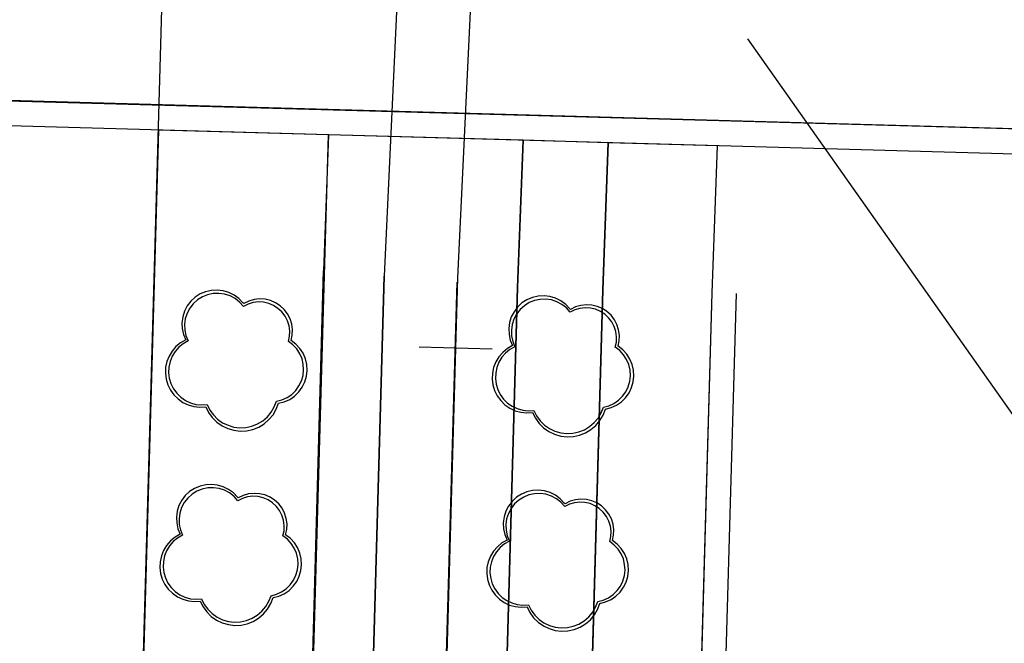
# Model space of a CAD drawing. Units: inches. Extents: x 25497291 to 25506533, y 6680675 to 6689272.
# Drawn here: x 25506203 to 25506244, y 6681837 to 6681863 of the extents above; entities that cross this region are included whole.
import ezdxf

# ---------------------------------------------------------------- set-up
doc = ezdxf.new("R2010")
doc.units = ezdxf.units.IN
doc.header["$MEASUREMENT"] = 0
doc.linetypes.add('MAALI11', pattern=[0])
doc.linetypes.add('PISTEKATKO', pattern=[0])
for name, color, linetype, lineweight in [('A01_reunakivi', 105, 'Continuous', 30), ('A01_reunakivi_raitiotie', 80, 'Continuous', 30), ('A02_katualueenraja', 209, 'Continuous', 30), ('A03_materiaaliraja', 89, 'Continuous', 30), ('A06_silta', 77, 'Continuous', 30), ('A10_raideliikenne', 181, 'Continuous', 30), ('A29_tekstit_vihr', 192, 'Continuous', 30), ('A32_mittalinja', 147, 'Continuous', 30), ('A34_paaluviivat', 133, 'Continuous', 30), ('A51_raja_lpensas_matala', 13, 'Continuous', 30), ('A51_raja_nurmi', 122, 'Continuous', 30), ('A60_lehtip', 164, 'Continuous', 30), ('A60_lehtip_tayttoraja', 198, 'Continuous', 30), ('A62_raja_jkpp_harm', 29, 'Continuous', 30)]:
    doc.layers.add(name, color=color, linetype=linetype, lineweight=lineweight)

msp = doc.modelspace()

# ---------------------------------------------------------------- linework, layer by layer
at = {"layer": 'A01_reunakivi', "color": 3, "linetype": 'Continuous', "lineweight": 25}
msp.add_line((25506203.607, 6681672.042), (25506209.719, 6681888.508), dxfattribs=at)
at = {"layer": 'A01_reunakivi_raitiotie', "color": 72, "linetype": 'MAALI11', "lineweight": 25}
for p, q in [((25506209.566, 6681636.852), (25506215.654, 6681852.364)), ((25506215.661, 6681569.288), (25506223.638, 6681851.69))]:
    msp.add_line(p, q, dxfattribs=at)
at = {"layer": 'A02_katualueenraja', "color": 2, "linetype": 'Continuous', "lineweight": 25}
msp.add_line((25506225.021, 6681581.894), (25506232.634, 6681851.436), dxfattribs=at)
at = {"layer": 'A03_materiaaliraja', "color": 1, "linetype": 'Continuous', "lineweight": 25}
for p, q in [((25506219.593, 6681584.528), (25506227.137, 6681851.591)), ((25506223.858, 6681576.145), (25506231.635, 6681851.464))]:
    msp.add_line(p, q, dxfattribs=at)
msp.add_polyline3d([(25506157.191, 6681858.101, 0), (25506158.897, 6681859.177, 0), (25506160.763, 6681859.943, 0), (25506162.732, 6681860.376, 0), (25506164.747, 6681860.465, 0), (25506275.194, 6681857.345, 0)], dxfattribs=at)
at = {"layer": 'A06_silta', "color": 4, "linetype": 'Continuous', "lineweight": 25}
msp.add_line((25506250.298, 6681856.994), (25506190.572, 6681858.681), dxfattribs=at)
at = {"layer": 'A10_raideliikenne', "color": 140, "linetype": 'Continuous', "lineweight": 25}
for p, q in [((25506209.066, 6681530.597), (25506218.149, 6681852.153)), ((25506212.055, 6681530.179), (25506221.143, 6681851.901))]:
    msp.add_line(p, q, dxfattribs=at)
at = {"layer": 'A29_tekstit_vihr', "color": 3, "linetype": 'Continuous', "lineweight": 25}
msp.add_line((25506233.097, 6681861.915), (25506265.105, 6681816.471), dxfattribs=at)
at = {"layer": 'A32_mittalinja', "color": 1, "linetype": 'PISTEKATKO', "lineweight": 25}
msp.add_polyline3d([(25506213.586, 6682503.78, 0), (25506213.504, 6682490.087, 0), (25506214.178, 6682476.409, 0), (25506215.605, 6682462.789, 0), (25506217.782, 6682449.269, 0), (25506235.817, 6682353.797, 0), (25506237.955, 6682340.536, 0), (25506239.378, 6682327.179, 0), (25506240.081, 6682313.765, 0), (25506240.062, 6682300.332, 0), (25506230.825, 6681973.318, 0), (25506230.212, 6681960.263, 0), (25506229.112, 6681947.24, 0), (25506227.527, 6681934.268, 0), (25506221.447, 6681891.203, 0), (25506219.862, 6681878.231, 0), (25506218.762, 6681865.208, 0), (25506218.149, 6681852.153, 0), (25506209.066, 6681530.597, 0), (25506208.292, 6681516.773, 0), (25506206.754, 6681503.013, 0), (25506204.456, 6681489.359, 0), (25506201.406, 6681475.854, 0), (25506178.593, 6681386.435, 0)], dxfattribs=at)
at = {"layer": 'A34_paaluviivat', "color": 1, "linetype": 'Continuous', "lineweight": 25}
for points in [[(25506216.593, 6682503.926), (25506216.524, 6682490.234), (25506217.205, 6682476.558), (25506218.634, 6682462.939), (25506220.807, 6682449.42), (25506238.825, 6682354.036), (25506240.963, 6682340.775), (25506242.386, 6682327.418), (25506243.089, 6682314.004), (25506243.07, 6682300.571), (25506233.819, 6681973.065), (25506233.206, 6681960.01), (25506232.107, 6681946.988), (25506230.521, 6681934.015), (25506224.464, 6681891.111), (25506222.879, 6681878.145), (25506221.779, 6681865.129), (25506221.166, 6681852.081), (25506212.053, 6681530.111), (25506211.278, 6681516.282), (25506209.738, 6681502.518), (25506207.439, 6681488.861), (25506204.386, 6681475.352), (25506182.669, 6681390.273)], [(25506216.593, 6682503.926), (25506216.524, 6682490.234), (25506217.205, 6682476.558), (25506218.634, 6682462.939), (25506220.807, 6682449.42), (25506238.825, 6682354.036), (25506240.963, 6682340.775), (25506242.386, 6682327.418), (25506243.089, 6682314.004), (25506243.07, 6682300.571), (25506233.819, 6681973.065), (25506233.206, 6681960.01), (25506232.107, 6681946.988), (25506230.521, 6681934.015), (25506224.464, 6681891.111), (25506222.879, 6681878.145), (25506221.779, 6681865.129), (25506221.166, 6681852.081), (25506212.053, 6681530.111), (25506211.278, 6681516.282), (25506209.738, 6681502.518), (25506207.439, 6681488.861), (25506204.386, 6681475.352), (25506182.669, 6681390.273)], [(25506222.584, 6681849.148), (25506219.585, 6681849.233)], [(25506222.584, 6681849.148), (25506219.585, 6681849.233)], [(25506222.584, 6681849.148), (25506219.585, 6681849.233)], [(25506222.584, 6681849.148), (25506219.585, 6681849.233)]]:
    msp.add_lwpolyline(points, dxfattribs=at)
at = {"layer": 'A51_raja_lpensas_matala', "color": 83, "linetype": 'Continuous', "lineweight": 25}
msp.add_polyline3d([(25506227.137, 6681851.591, 0), (25506227.36, 6681857.642, 0), (25506223.861, 6681857.74, 0), (25506223.638, 6681851.69, 0), (25506216.038, 6681582.628, 0), (25506217.537, 6681582.585, 0), (25506217.885, 6681582.606, 0), (25506218.225, 6681582.687, 0), (25506218.545, 6681582.825, 0), (25506218.836, 6681583.017, 0), (25506219.089, 6681583.256, 0), (25506219.297, 6681583.536, 0), (25506219.453, 6681583.848, 0), (25506219.553, 6681584.182, 0), (25506219.593, 6681584.528, 0)], close=True, dxfattribs=at)
at = {"layer": 'A51_raja_nurmi', "color": 81, "linetype": 'Continuous', "lineweight": 25}
for points in [[(25506215.857, 6681857.967, 0), (25506208.862, 6681858.164, 0), (25506203.607, 6681672.042, 0), (25506203.576, 6681664.906, 0), (25506203.883, 6681657.777, 0), (25506203.994, 6681652.071, 0), (25506203.674, 6681640.738, 0), (25506203.741, 6681637.033, 0), (25506204.15, 6681633.35, 0), (25506206.116, 6681620.943, 0), (25506209.115, 6681620.859, 0)], [(25506223.638, 6681851.69, 0), (25506223.861, 6681857.74, 0), (25506215.857, 6681857.967, 0), (25506215.654, 6681852.364, 0), (25506208.044, 6681582.854, 0), (25506212.152, 6681582.738, 0), (25506216.038, 6681582.628, 0)]]:
    msp.add_polyline3d(points, close=True, dxfattribs=at)
at = {"layer": 'A60_lehtip', "color": 7, "linetype": 'Continuous', "lineweight": 25}
for points in [[(25506212.375, 6681851.022, 0), (25506212.337, 6681851.05, 0), (25506212.17, 6681851.226, 0), (25506211.974, 6681851.372, 0), (25506211.757, 6681851.481, 0), (25506211.524, 6681851.551, 0), (25506211.282, 6681851.58, 0), (25506211.039, 6681851.567, 0), (25506210.801, 6681851.512, 0), (25506210.577, 6681851.417, 0), (25506210.372, 6681851.285, 0), (25506210.194, 6681851.12, 0), (25506210.046, 6681850.926, 0), (25506209.934, 6681850.71, 0), (25506209.861, 6681850.477, 0), (25506209.829, 6681850.236, 0), (25506209.839, 6681849.993, 0), (25506209.891, 6681849.755, 0), (25506209.984, 6681849.529, 0), (25506209.773, 6681849.408, 0), (25506209.585, 6681849.254, 0), (25506209.425, 6681849.07, 0), (25506209.299, 6681848.863, 0), (25506209.209, 6681848.637, 0), (25506209.157, 6681848.399, 0), (25506209.147, 6681848.156, 0), (25506209.176, 6681847.915, 0), (25506209.246, 6681847.682, 0), (25506209.354, 6681847.464, 0), (25506209.496, 6681847.267, 0), (25506209.67, 6681847.096, 0), (25506209.869, 6681846.957, 0), (25506210.089, 6681846.853, 0), (25506210.323, 6681846.788, 0), (25506210.565, 6681846.762, 0), (25506210.808, 6681846.777, 0), (25506210.924, 6681846.542, 0), (25506211.078, 6681846.33, 0), (25506211.264, 6681846.146, 0), (25506211.478, 6681845.996, 0), (25506211.714, 6681845.882, 0), (25506211.966, 6681845.809, 0), (25506212.226, 6681845.778, 0), (25506212.487, 6681845.79, 0), (25506212.743, 6681845.846, 0), (25506212.987, 6681845.942, 0), (25506213.211, 6681846.077, 0), (25506213.41, 6681846.248, 0), (25506213.578, 6681846.448, 0), (25506213.711, 6681846.674, 0), (25506213.805, 6681846.918, 0), (25506214.04, 6681846.98, 0), (25506214.261, 6681847.081, 0), (25506214.461, 6681847.218, 0), (25506214.635, 6681847.387, 0), (25506214.777, 6681847.583, 0), (25506214.884, 6681847.801, 0), (25506214.951, 6681848.034, 0), (25506214.978, 6681848.275, 0), (25506214.964, 6681848.517, 0), (25506214.908, 6681848.753, 0), (25506214.812, 6681848.976, 0), (25506214.68, 6681849.18, 0), (25506214.515, 6681849.358, 0), (25506214.322, 6681849.505, 0), (25506214.369, 6681849.727, 0), (25506214.378, 6681849.954, 0), (25506214.347, 6681850.179, 0), (25506214.278, 6681850.395, 0), (25506214.174, 6681850.597, 0), (25506214.036, 6681850.778, 0), (25506213.869, 6681850.932, 0), (25506213.679, 6681851.056, 0), (25506213.47, 6681851.145, 0), (25506213.249, 6681851.197, 0), (25506213.022, 6681851.211, 0), (25506212.797, 6681851.185, 0), (25506212.579, 6681851.122, 0)], [(25506225.818, 6681850.783, 0), (25506225.78, 6681850.811, 0), (25506225.613, 6681850.988, 0), (25506225.417, 6681851.133, 0), (25506225.2, 6681851.242, 0), (25506224.966, 6681851.313, 0), (25506224.725, 6681851.342, 0), (25506224.481, 6681851.329, 0), (25506224.244, 6681851.274, 0), (25506224.02, 6681851.179, 0), (25506223.815, 6681851.047, 0), (25506223.636, 6681850.881, 0), (25506223.489, 6681850.687, 0), (25506223.377, 6681850.471, 0), (25506223.304, 6681850.239, 0), (25506223.272, 6681849.997, 0), (25506223.282, 6681849.754, 0), (25506223.334, 6681849.516, 0), (25506223.426, 6681849.291, 0), (25506223.215, 6681849.17, 0), (25506223.028, 6681849.015, 0), (25506222.868, 6681848.832, 0), (25506222.742, 6681848.624, 0), (25506222.651, 6681848.398, 0), (25506222.6, 6681848.161, 0), (25506222.589, 6681847.918, 0), (25506222.619, 6681847.676, 0), (25506222.689, 6681847.444, 0), (25506222.797, 6681847.225, 0), (25506222.939, 6681847.028, 0), (25506223.113, 6681846.858, 0), (25506223.312, 6681846.719, 0), (25506223.532, 6681846.615, 0), (25506223.766, 6681846.549, 0), (25506224.008, 6681846.523, 0), (25506224.25, 6681846.538, 0), (25506224.367, 6681846.304, 0), (25506224.521, 6681846.092, 0), (25506224.707, 6681845.908, 0), (25506224.921, 6681845.757, 0), (25506225.157, 6681845.644, 0), (25506225.409, 6681845.57, 0), (25506225.669, 6681845.54, 0), (25506225.93, 6681845.552, 0), (25506226.186, 6681845.607, 0), (25506226.43, 6681845.704, 0), (25506226.654, 6681845.839, 0), (25506226.853, 6681846.009, 0), (25506227.021, 6681846.21, 0), (25506227.154, 6681846.436, 0), (25506227.248, 6681846.68, 0), (25506227.483, 6681846.741, 0), (25506227.703, 6681846.842, 0), (25506227.904, 6681846.979, 0), (25506228.077, 6681847.148, 0), (25506228.22, 6681847.345, 0), (25506228.326, 6681847.563, 0), (25506228.394, 6681847.796, 0), (25506228.421, 6681848.037, 0), (25506228.406, 6681848.279, 0), (25506228.351, 6681848.515, 0), (25506228.255, 6681848.738, 0), (25506228.123, 6681848.941, 0), (25506227.958, 6681849.119, 0), (25506227.765, 6681849.266, 0), (25506227.812, 6681849.488, 0), (25506227.82, 6681849.715, 0), (25506227.79, 6681849.94, 0), (25506227.721, 6681850.157, 0), (25506227.616, 6681850.358, 0), (25506227.479, 6681850.539, 0), (25506227.312, 6681850.694, 0), (25506227.122, 6681850.817, 0), (25506226.913, 6681850.906, 0), (25506226.692, 6681850.959, 0), (25506226.465, 6681850.972, 0), (25506226.239, 6681850.947, 0), (25506226.021, 6681850.883, 0)], [(25506212.149, 6681843.025, 0), (25506212.111, 6681843.053, 0), (25506211.944, 6681843.23, 0), (25506211.748, 6681843.375, 0), (25506211.531, 6681843.484, 0), (25506211.298, 6681843.554, 0), (25506211.056, 6681843.583, 0), (25506210.813, 6681843.57, 0), (25506210.575, 6681843.515, 0), (25506210.351, 6681843.42, 0), (25506210.147, 6681843.288, 0), (25506209.968, 6681843.123, 0), (25506209.82, 6681842.929, 0), (25506209.708, 6681842.713, 0), (25506209.635, 6681842.481, 0), (25506209.603, 6681842.239, 0), (25506209.614, 6681841.996, 0), (25506209.666, 6681841.758, 0), (25506209.758, 6681841.532, 0), (25506209.547, 6681841.412, 0), (25506209.359, 6681841.257, 0), (25506209.199, 6681841.074, 0), (25506209.073, 6681840.866, 0), (25506208.983, 6681840.64, 0), (25506208.932, 6681840.402, 0), (25506208.921, 6681840.159, 0), (25506208.951, 6681839.918, 0), (25506209.02, 6681839.685, 0), (25506209.128, 6681839.467, 0), (25506209.27, 6681839.27, 0), (25506209.444, 6681839.1, 0), (25506209.643, 6681838.96, 0), (25506209.863, 6681838.857, 0), (25506210.097, 6681838.791, 0), (25506210.339, 6681838.765, 0), (25506210.582, 6681838.78, 0), (25506210.698, 6681838.545, 0), (25506210.852, 6681838.333, 0), (25506211.038, 6681838.149, 0), (25506211.253, 6681837.999, 0), (25506211.488, 6681837.885, 0), (25506211.74, 6681837.812, 0), (25506212, 6681837.781, 0), (25506212.262, 6681837.794, 0), (25506212.518, 6681837.849, 0), (25506212.761, 6681837.945, 0), (25506212.985, 6681838.081, 0), (25506213.184, 6681838.251, 0), (25506213.352, 6681838.452, 0), (25506213.485, 6681838.677, 0), (25506213.579, 6681838.922, 0), (25506213.814, 6681838.983, 0), (25506214.035, 6681839.084, 0), (25506214.235, 6681839.221, 0), (25506214.409, 6681839.39, 0), (25506214.551, 6681839.586, 0), (25506214.658, 6681839.804, 0), (25506214.725, 6681840.037, 0), (25506214.752, 6681840.278, 0), (25506214.738, 6681840.521, 0), (25506214.682, 6681840.757, 0), (25506214.586, 6681840.98, 0), (25506214.454, 6681841.183, 0), (25506214.289, 6681841.361, 0), (25506214.096, 6681841.508, 0), (25506214.143, 6681841.73, 0), (25506214.152, 6681841.957, 0), (25506214.121, 6681842.182, 0), (25506214.052, 6681842.399, 0), (25506213.948, 6681842.6, 0), (25506213.81, 6681842.781, 0), (25506213.643, 6681842.935, 0), (25506213.453, 6681843.059, 0), (25506213.244, 6681843.148, 0), (25506213.023, 6681843.2, 0), (25506212.796, 6681843.214, 0), (25506212.571, 6681843.189, 0), (25506212.353, 6681843.125, 0)], [(25506225.592, 6681842.786, 0), (25506225.554, 6681842.814, 0), (25506225.387, 6681842.991, 0), (25506225.191, 6681843.136, 0), (25506224.974, 6681843.246, 0), (25506224.74, 6681843.316, 0), (25506224.499, 6681843.345, 0), (25506224.255, 6681843.332, 0), (25506224.018, 6681843.277, 0), (25506223.794, 6681843.182, 0), (25506223.589, 6681843.05, 0), (25506223.411, 6681842.884, 0), (25506223.263, 6681842.691, 0), (25506223.151, 6681842.474, 0), (25506223.078, 6681842.242, 0), (25506223.046, 6681842.001, 0), (25506223.056, 6681841.757, 0), (25506223.108, 6681841.519, 0), (25506223.201, 6681841.294, 0), (25506222.99, 6681841.173, 0), (25506222.802, 6681841.019, 0), (25506222.642, 6681840.835, 0), (25506222.516, 6681840.627, 0), (25506222.426, 6681840.402, 0), (25506222.374, 6681840.164, 0), (25506222.364, 6681839.921, 0), (25506222.393, 6681839.68, 0), (25506222.463, 6681839.447, 0), (25506222.571, 6681839.229, 0), (25506222.713, 6681839.032, 0), (25506222.887, 6681838.861, 0), (25506223.086, 6681838.722, 0), (25506223.306, 6681838.618, 0), (25506223.54, 6681838.552, 0), (25506223.782, 6681838.526, 0), (25506224.024, 6681838.541, 0), (25506224.141, 6681838.307, 0), (25506224.295, 6681838.095, 0), (25506224.481, 6681837.911, 0), (25506224.695, 6681837.76, 0), (25506224.931, 6681837.647, 0), (25506225.183, 6681837.574, 0), (25506225.443, 6681837.543, 0), (25506225.704, 6681837.555, 0), (25506225.96, 6681837.61, 0), (25506226.204, 6681837.707, 0), (25506226.428, 6681837.842, 0), (25506226.627, 6681838.012, 0), (25506226.795, 6681838.213, 0), (25506226.928, 6681838.439, 0), (25506227.022, 6681838.683, 0), (25506227.257, 6681838.745, 0), (25506227.478, 6681838.845, 0), (25506227.678, 6681838.982, 0), (25506227.852, 6681839.152, 0), (25506227.994, 6681839.348, 0), (25506228.1, 6681839.566, 0), (25506228.168, 6681839.799, 0), (25506228.195, 6681840.04, 0), (25506228.181, 6681840.282, 0), (25506228.125, 6681840.518, 0), (25506228.029, 6681840.741, 0), (25506227.897, 6681840.945, 0), (25506227.732, 6681841.122, 0), (25506227.539, 6681841.269, 0), (25506227.586, 6681841.492, 0), (25506227.595, 6681841.719, 0), (25506227.564, 6681841.944, 0), (25506227.495, 6681842.16, 0), (25506227.39, 6681842.362, 0), (25506227.253, 6681842.542, 0), (25506227.086, 6681842.697, 0), (25506226.896, 6681842.82, 0), (25506226.687, 6681842.91, 0), (25506226.466, 6681842.962, 0), (25506226.239, 6681842.975, 0), (25506226.014, 6681842.95, 0), (25506225.796, 6681842.886, 0)]]:
    msp.add_polyline3d(points, close=True, dxfattribs=at)
at = {"layer": 'A60_lehtip_tayttoraja', "color": 72, "linetype": 'Continuous', "lineweight": 25}
for points in [[(25506212.356, 6681850.908, 0), (25506212.199, 6681851.082, 0), (25506212.014, 6681851.227, 0), (25506211.807, 6681851.337, 0), (25506211.584, 6681851.41, 0), (25506211.351, 6681851.443, 0), (25506211.117, 6681851.435, 0), (25506210.887, 6681851.386, 0), (25506210.669, 6681851.298, 0), (25506210.47, 6681851.174, 0), (25506210.295, 6681851.017, 0), (25506210.151, 6681850.832, 0), (25506210.04, 6681850.625, 0), (25506209.968, 6681850.401, 0), (25506209.935, 6681850.169, 0), (25506209.943, 6681849.934, 0), (25506209.991, 6681849.704, 0), (25506210.079, 6681849.487, 0), (25506209.878, 6681849.372, 0), (25506209.699, 6681849.224, 0), (25506209.548, 6681849.05, 0), (25506209.427, 6681848.852, 0), (25506209.341, 6681848.637, 0), (25506209.292, 6681848.41, 0), (25506209.282, 6681848.179, 0), (25506209.311, 6681847.949, 0), (25506209.377, 6681847.727, 0), (25506209.48, 6681847.52, 0), (25506209.615, 6681847.332, 0), (25506209.78, 6681847.17, 0), (25506209.97, 6681847.037, 0), (25506210.18, 6681846.938, 0), (25506210.403, 6681846.876, 0), (25506210.633, 6681846.851, 0), (25506210.864, 6681846.865, 0), (25506210.975, 6681846.642, 0), (25506211.121, 6681846.44, 0), (25506211.299, 6681846.265, 0), (25506211.503, 6681846.121, 0), (25506211.728, 6681846.013, 0), (25506211.967, 6681845.943, 0), (25506212.215, 6681845.914, 0), (25506212.464, 6681845.926, 0), (25506212.708, 6681845.979, 0), (25506212.94, 6681846.07, 0), (25506213.153, 6681846.199, 0), (25506213.343, 6681846.361, 0), (25506213.503, 6681846.553, 0), (25506213.629, 6681846.767, 0), (25506213.719, 6681847, 0), (25506213.942, 6681847.059, 0), (25506214.153, 6681847.155, 0), (25506214.343, 6681847.285, 0), (25506214.509, 6681847.446, 0), (25506214.644, 6681847.633, 0), (25506214.746, 6681847.841, 0), (25506214.811, 6681848.063, 0), (25506214.836, 6681848.292, 0), (25506214.822, 6681848.523, 0), (25506214.769, 6681848.748, 0), (25506214.678, 6681848.96, 0), (25506214.552, 6681849.154, 0), (25506214.395, 6681849.323, 0), (25506214.211, 6681849.463, 0), (25506214.256, 6681849.675, 0), (25506214.264, 6681849.891, 0), (25506214.235, 6681850.105, 0), (25506214.169, 6681850.312, 0), (25506214.07, 6681850.504, 0), (25506213.939, 6681850.676, 0), (25506213.78, 6681850.823, 0), (25506213.599, 6681850.94, 0), (25506213.4, 6681851.025, 0), (25506213.189, 6681851.075, 0), (25506212.973, 6681851.088, 0), (25506212.758, 6681851.064, 0), (25506212.551, 6681851.003, 0)], [(25506225.799, 6681850.669, 0), (25506225.642, 6681850.844, 0), (25506225.457, 6681850.989, 0), (25506225.25, 6681851.099, 0), (25506225.027, 6681851.172, 0), (25506224.794, 6681851.204, 0), (25506224.559, 6681851.196, 0), (25506224.33, 6681851.148, 0), (25506224.112, 6681851.06, 0), (25506223.913, 6681850.935, 0), (25506223.738, 6681850.778, 0), (25506223.593, 6681850.593, 0), (25506223.483, 6681850.386, 0), (25506223.41, 6681850.163, 0), (25506223.378, 6681849.93, 0), (25506223.386, 6681849.696, 0), (25506223.434, 6681849.466, 0), (25506223.522, 6681849.248, 0), (25506223.321, 6681849.133, 0), (25506223.142, 6681848.986, 0), (25506222.99, 6681848.811, 0), (25506222.87, 6681848.613, 0), (25506222.784, 6681848.398, 0), (25506222.735, 6681848.172, 0), (25506222.725, 6681847.941, 0), (25506222.753, 6681847.711, 0), (25506222.82, 6681847.489, 0), (25506222.922, 6681847.281, 0), (25506223.058, 6681847.094, 0), (25506223.223, 6681846.931, 0), (25506223.413, 6681846.799, 0), (25506223.622, 6681846.7, 0), (25506223.845, 6681846.637, 0), (25506224.076, 6681846.612, 0), (25506224.307, 6681846.627, 0), (25506224.418, 6681846.403, 0), (25506224.564, 6681846.201, 0), (25506224.742, 6681846.026, 0), (25506224.946, 6681845.883, 0), (25506225.171, 6681845.775, 0), (25506225.41, 6681845.705, 0), (25506225.658, 6681845.676, 0), (25506225.907, 6681845.687, 0), (25506226.151, 6681845.74, 0), (25506226.382, 6681845.832, 0), (25506226.596, 6681845.961, 0), (25506226.785, 6681846.123, 0), (25506226.946, 6681846.314, 0), (25506227.072, 6681846.529, 0), (25506227.162, 6681846.762, 0), (25506227.385, 6681846.82, 0), (25506227.595, 6681846.916, 0), (25506227.786, 6681847.047, 0), (25506227.952, 6681847.208, 0), (25506228.087, 6681847.395, 0), (25506228.189, 6681847.602, 0), (25506228.253, 6681847.824, 0), (25506228.279, 6681848.054, 0), (25506228.265, 6681848.284, 0), (25506228.212, 6681848.509, 0), (25506228.121, 6681848.722, 0), (25506227.995, 6681848.915, 0), (25506227.838, 6681849.085, 0), (25506227.654, 6681849.225, 0), (25506227.699, 6681849.436, 0), (25506227.707, 6681849.653, 0), (25506227.678, 6681849.867, 0), (25506227.612, 6681850.073, 0), (25506227.513, 6681850.265, 0), (25506227.381, 6681850.437, 0), (25506227.223, 6681850.584, 0), (25506227.041, 6681850.702, 0), (25506226.842, 6681850.787, 0), (25506226.632, 6681850.837, 0), (25506226.416, 6681850.85, 0), (25506226.201, 6681850.825, 0), (25506225.993, 6681850.765, 0)], [(25506212.13, 6681842.911, 0), (25506211.973, 6681843.086, 0), (25506211.788, 6681843.23, 0), (25506211.581, 6681843.341, 0), (25506211.358, 6681843.413, 0), (25506211.125, 6681843.446, 0), (25506210.891, 6681843.438, 0), (25506210.661, 6681843.389, 0), (25506210.443, 6681843.301, 0), (25506210.244, 6681843.177, 0), (25506210.069, 6681843.02, 0), (25506209.925, 6681842.835, 0), (25506209.814, 6681842.628, 0), (25506209.742, 6681842.405, 0), (25506209.709, 6681842.172, 0), (25506209.717, 6681841.937, 0), (25506209.766, 6681841.708, 0), (25506209.853, 6681841.49, 0), (25506209.653, 6681841.375, 0), (25506209.474, 6681841.228, 0), (25506209.322, 6681841.053, 0), (25506209.201, 6681840.855, 0), (25506209.115, 6681840.64, 0), (25506209.067, 6681840.414, 0), (25506209.056, 6681840.182, 0), (25506209.085, 6681839.952, 0), (25506209.151, 6681839.731, 0), (25506209.254, 6681839.523, 0), (25506209.389, 6681839.335, 0), (25506209.554, 6681839.173, 0), (25506209.744, 6681839.04, 0), (25506209.954, 6681838.941, 0), (25506210.177, 6681838.879, 0), (25506210.407, 6681838.854, 0), (25506210.638, 6681838.868, 0), (25506210.749, 6681838.645, 0), (25506210.896, 6681838.443, 0), (25506211.073, 6681838.268, 0), (25506211.277, 6681838.124, 0), (25506211.502, 6681838.016, 0), (25506211.741, 6681837.947, 0), (25506211.989, 6681837.917, 0), (25506212.238, 6681837.929, 0), (25506212.482, 6681837.982, 0), (25506212.714, 6681838.074, 0), (25506212.927, 6681838.202, 0), (25506213.117, 6681838.365, 0), (25506213.277, 6681838.556, 0), (25506213.403, 6681838.771, 0), (25506213.493, 6681839.003, 0), (25506213.717, 6681839.062, 0), (25506213.927, 6681839.158, 0), (25506214.117, 6681839.288, 0), (25506214.283, 6681839.449, 0), (25506214.419, 6681839.637, 0), (25506214.52, 6681839.844, 0), (25506214.585, 6681840.066, 0), (25506214.61, 6681840.296, 0), (25506214.596, 6681840.526, 0), (25506214.543, 6681840.751, 0), (25506214.452, 6681840.963, 0), (25506214.326, 6681841.157, 0), (25506214.169, 6681841.327, 0), (25506213.985, 6681841.467, 0), (25506214.03, 6681841.678, 0), (25506214.038, 6681841.894, 0), (25506214.009, 6681842.109, 0), (25506213.944, 6681842.315, 0), (25506213.844, 6681842.507, 0), (25506213.713, 6681842.679, 0), (25506213.554, 6681842.826, 0), (25506213.373, 6681842.944, 0), (25506213.174, 6681843.029, 0), (25506212.963, 6681843.078, 0), (25506212.747, 6681843.091, 0), (25506212.532, 6681843.067, 0), (25506212.325, 6681843.006, 0)], [(25506225.573, 6681842.673, 0), (25506225.416, 6681842.847, 0), (25506225.231, 6681842.992, 0), (25506225.024, 6681843.102, 0), (25506224.801, 6681843.175, 0), (25506224.568, 6681843.208, 0), (25506224.334, 6681843.199, 0), (25506224.104, 6681843.151, 0), (25506223.886, 6681843.063, 0), (25506223.687, 6681842.939, 0), (25506223.512, 6681842.782, 0), (25506223.368, 6681842.597, 0), (25506223.257, 6681842.389, 0), (25506223.185, 6681842.166, 0), (25506223.152, 6681841.934, 0), (25506223.16, 6681841.699, 0), (25506223.208, 6681841.469, 0), (25506223.296, 6681841.251, 0), (25506223.095, 6681841.136, 0), (25506222.916, 6681840.989, 0), (25506222.765, 6681840.814, 0), (25506222.644, 6681840.617, 0), (25506222.558, 6681840.402, 0), (25506222.509, 6681840.175, 0), (25506222.499, 6681839.944, 0), (25506222.528, 6681839.714, 0), (25506222.594, 6681839.492, 0), (25506222.696, 6681839.284, 0), (25506222.832, 6681839.097, 0), (25506222.997, 6681838.934, 0), (25506223.187, 6681838.802, 0), (25506223.397, 6681838.703, 0), (25506223.62, 6681838.64, 0), (25506223.85, 6681838.616, 0), (25506224.081, 6681838.63, 0), (25506224.192, 6681838.407, 0), (25506224.338, 6681838.205, 0), (25506224.516, 6681838.029, 0), (25506224.72, 6681837.886, 0), (25506224.945, 6681837.778, 0), (25506225.184, 6681837.708, 0), (25506225.432, 6681837.679, 0), (25506225.681, 6681837.691, 0), (25506225.925, 6681837.743, 0), (25506226.156, 6681837.835, 0), (25506226.37, 6681837.964, 0), (25506226.559, 6681838.126, 0), (25506226.72, 6681838.317, 0), (25506226.846, 6681838.532, 0), (25506226.936, 6681838.765, 0), (25506227.159, 6681838.823, 0), (25506227.37, 6681838.919, 0), (25506227.56, 6681839.05, 0), (25506227.726, 6681839.211, 0), (25506227.861, 6681839.398, 0), (25506227.963, 6681839.606, 0), (25506228.027, 6681839.827, 0), (25506228.053, 6681840.057, 0), (25506228.039, 6681840.288, 0), (25506227.986, 6681840.513, 0), (25506227.895, 6681840.725, 0), (25506227.769, 6681840.919, 0), (25506227.612, 6681841.088, 0), (25506227.428, 6681841.228, 0), (25506227.473, 6681841.44, 0), (25506227.481, 6681841.656, 0), (25506227.452, 6681841.87, 0), (25506227.386, 6681842.076, 0), (25506227.287, 6681842.268, 0), (25506227.156, 6681842.44, 0), (25506226.997, 6681842.587, 0), (25506226.815, 6681842.705, 0), (25506226.617, 6681842.79, 0), (25506226.406, 6681842.84, 0), (25506226.19, 6681842.853, 0), (25506225.975, 6681842.828, 0), (25506225.768, 6681842.768, 0)]]:
    msp.add_polyline3d(points, close=True, dxfattribs=at)
at = {"layer": 'A62_raja_jkpp_harm', "color": 6, "linetype": 'Continuous', "lineweight": 25}
msp.add_polyline3d([(25506275.068, 6681857.349, 0), (25506182.313, 6681859.914, 0), (25506164.747, 6681860.465, 0)], dxfattribs=at)
msp.add_polyline3d([(25506223.858, 6681576.145, 0), (25506231.635, 6681851.464, 0), (25506231.859, 6681857.515, 0), (25506227.36, 6681857.642, 0), (25506227.137, 6681851.591, 0), (25506219.593, 6681584.528, 0)], close=True, dxfattribs=at)

doc.saveas('drawing.dxf')
